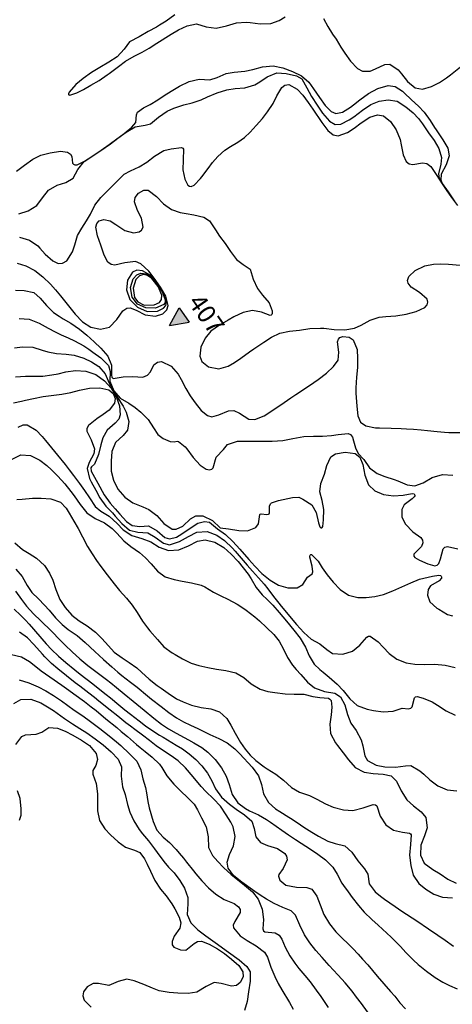
# Model space of a CAD drawing. Units: metres. Extents: x 2496121 to 5001252, y 1107045 to 2217274.
# Drawn here: x 2501217 to 2501416, y 1109704 to 1110158 of the extents above; entities that cross this region are included whole.
import ezdxf

# ---------------------------------------------------------------- set-up
doc = ezdxf.new("R2010")
doc.units = ezdxf.units.M
doc.header["$LTSCALE"] = 0.002
doc.linetypes.add('CACHE', pattern=[9.525, 6.35, -3.175])
for name, color, linetype in [('dessin', 7, 'Continuous'), ('Zund-GRAVER', 140, 'Continuous'), ('Zund-n+5-découper', 172, 'Continuous')]:
    doc.layers.add(name, color=color, linetype=linetype)
doc.layers.add('GEO_MNA_COURBE_NIVEAU', color=7, linetype='Continuous', true_color=0x91723a)
doc.layers.get('0').off()
doc.styles.add('Annotative', font='arial.ttf')

# ---------------------------------------------------------------- blocks, each defined once
blk = doc.blocks.new('altitude 4mm')
h = blk.add_hatch(color=256)
h.dxf.hatch_style = 1
h.paths.add_polyline_path([(-0.00192, 0.004), (0, 0), (0.00192, 0.004)])
for p, q in [((0, 0), (-0.00192, 0.004)), ((-0.00192, 0.004), (0.00192, 0.004)), ((0, 0), (0.00192, 0.004))]:
    blk.add_line(p, q)
at = {"style": 'Annotative'}
blk.add_attdef('ALTITUDE', (-0.00192, 0.00615), '', height=0.004, dxfattribs=at)

msp = doc.modelspace()

# ---------------------------------------------------------------- linework, layer by layer
at = {"layer": 'GEO_MNA_COURBE_NIVEAU'}
for points, elevation in [([(2501288.22, 1110160.33), (2501284.22, 1110157.53), (2501281.28, 1110155.6), (2501279.87, 1110154.77), (2501276.02, 1110152.64), (2501271.85, 1110150.18), (2501267.43, 1110147.88), (2501264.86, 1110144.48), (2501261.63, 1110141.09), (2501257.78, 1110138.55), (2501253.59, 1110136.16), (2501249.89, 1110133.81), (2501246.01, 1110131.02), (2501242.56, 1110128.22), (2501239.49, 1110124.76), (2501239.19, 1110123.9), (2501239.2, 1110123.74), (2501239.25, 1110123.61), (2501239.31, 1110123.52), (2501239.44, 1110123.43), (2501239.8, 1110123.35), (2501242.98, 1110124.36), (2501246.06, 1110125.91), (2501249.57, 1110127.88), (2501253.31, 1110130.16), (2501257.06, 1110132.69), (2501258.02, 1110133.39), (2501262.25, 1110136.59), (2501265.53, 1110138.95), (2501269.5, 1110141.27), (2501273.23, 1110143.16), (2501276.37, 1110145.04), (2501280.01, 1110147.31), (2501286.62, 1110151.52), (2501289.91, 1110153.45), (2501293.95, 1110155.37), (2501298.21, 1110156.27), (2501302.78, 1110154.81), (2501307.39, 1110154.27), (2501312.14, 1110155.35), (2501316.71, 1110156.72), (2501321.17, 1110156.99), (2501323.01, 1110156.84), (2501327.73, 1110156.21), (2501332.6, 1110156.41), (2501336.48, 1110157.79), (2501339.24, 1110159.54)], 404), ([(2501356.96, 1110158.65), (2501358.87, 1110155.05), (2501361.11, 1110151.55), (2501362.69, 1110149.14), (2501364.93, 1110145.41), (2501366.7, 1110142.69), (2501369.41, 1110139.03), (2501372.61, 1110135.71), (2501374.97, 1110134.34), (2501378.43, 1110134.48), (2501380.87, 1110135.44), (2501385.29, 1110137.52), (2501387.5, 1110137.66), (2501391.41, 1110135.04), (2501392.92, 1110133.24), (2501395.73, 1110129.62), (2501399.17, 1110126.77), (2501402.62, 1110126.1), (2501406.81, 1110127.26), (2501410.43, 1110129.16), (2501413.72, 1110131.39), (2501415.51, 1110132.76), (2501420.86, 1110136.95)], 404), ([(2501215.16, 1110088.22), (2501218.85, 1110091.05), (2501222.76, 1110093.74), (2501226.47, 1110095.6), (2501230.66, 1110096.77), (2501235.58, 1110097.42), (2501238.79, 1110096.97), (2501240.09, 1110096.11), (2501240.75, 1110094.96), (2501241.12, 1110091.98), (2501241.52, 1110091.43), (2501242.18, 1110091.12), (2501243.26, 1110091.13), (2501246.62, 1110092.94), (2501250.4, 1110095.41), (2501254.27, 1110098), (2501257.91, 1110100.59), (2501261.47, 1110103.19), (2501264.96, 1110105.63), (2501268.47, 1110108.5), (2501270.24, 1110110.74), (2501270.52, 1110114.28), (2501271.07, 1110115.43), (2501273.89, 1110117.48), (2501276.85, 1110119.04), (2501280.38, 1110121.15), (2501283.4, 1110123.14), (2501286.53, 1110125.1), (2501290.51, 1110127.43), (2501294.84, 1110129.66), (2501299.57, 1110130.74), (2501304.44, 1110130.45), (2501307.8, 1110131.43), (2501311.99, 1110133.34), (2501315.64, 1110133.9), (2501320.54, 1110134.33), (2501324.33, 1110135.15), (2501328.76, 1110136.39), (2501333.72, 1110136.79), (2501338.16, 1110135.94), (2501342.54, 1110134.3), (2501346.83, 1110132.25), (2501350.12, 1110129.29), (2501352.37, 1110126.19), (2501354.99, 1110122.22), (2501357.62, 1110118.5), (2501360.49, 1110115.73), (2501362.65, 1110114.94), (2501365.67, 1110115.55), (2501369.35, 1110117.85), (2501370.74, 1110118.91), (2501373.65, 1110121.21), (2501377.62, 1110124.05), (2501382, 1110126.44), (2501386.71, 1110127.85), (2501389.96, 1110127.39), (2501393.37, 1110125.13), (2501394.1, 1110124.47), (2501397.58, 1110121.18), (2501400.77, 1110118.21), (2501403.35, 1110115.45), (2501406.1, 1110111.6), (2501408.14, 1110108.47), (2501408.89, 1110107.35), (2501412.07, 1110102.77), (2501414.25, 1110098.94), (2501414.93, 1110095.35), (2501413.52, 1110091.12), (2501411.3, 1110086.85), (2501411.15, 1110084.3), (2501411.71, 1110082.54), (2501414.4, 1110078.69), (2501416.91, 1110075.01)], 405), ([(2501216.26, 1110068.56), (2501220.6, 1110069.94), (2501224.51, 1110072.36), (2501227.16, 1110076.03), (2501229.95, 1110079.49), (2501233.94, 1110081.77), (2501238.04, 1110083.09), (2501241.32, 1110084.98), (2501243.49, 1110088.97), (2501246.4, 1110092.74), (2501250, 1110095.1), (2501253.63, 1110097.43), (2501256.14, 1110099.17), (2501258.51, 1110100.88), (2501262.02, 1110103.47), (2501265.85, 1110106.27), (2501269.99, 1110108.74), (2501274.65, 1110109.51), (2501277.01, 1110110.15), (2501280.69, 1110113.11), (2501284.76, 1110115.97), (2501287.83, 1110117.37), (2501292.44, 1110118.86), (2501296.26, 1110119.83), (2501300.45, 1110121.24), (2501303.38, 1110122.5), (2501307.78, 1110124.48), (2501312.25, 1110125.86), (2501316.06, 1110126.36), (2501320.59, 1110126.72), (2501325.23, 1110128.13), (2501327.45, 1110129.46), (2501330.92, 1110131.84), (2501335.38, 1110133.59), (2501339.74, 1110133.33), (2501344.47, 1110132.28), (2501346.87, 1110130.82), (2501349.19, 1110126.75), (2501351.38, 1110122.73), (2501353.97, 1110118.68), (2501356.48, 1110115.05), (2501359.71, 1110111.32), (2501362.29, 1110109.86), (2501364.87, 1110109.93), (2501368.76, 1110111.91), (2501370.84, 1110113.41), (2501374.88, 1110116.48), (2501378.72, 1110119.02), (2501382.56, 1110120.59), (2501386.69, 1110121.22), (2501390.99, 1110120.57), (2501394.92, 1110117.99), (2501398.23, 1110115.13), (2501400.71, 1110112.51), (2501402.6, 1110110.05), (2501405.45, 1110105.92), (2501407.97, 1110102.39), (2501410.22, 1110098.77), (2501411.43, 1110094.58), (2501411.06, 1110091.52), (2501410.06, 1110087.05), (2501410.29, 1110084.89), (2501412.67, 1110081.05), (2501415.06, 1110077.68), (2501417.53, 1110074.09)], 406), ([(2501276.37, 1110040.2), (2501279.71, 1110036.74), (2501282.44, 1110032.55), (2501283.84, 1110028.92), (2501283.8, 1110027.72), (2501283.28, 1110026.74), (2501279.39, 1110025.04), (2501274.87, 1110025.16), (2501271.02, 1110026.94), (2501268.61, 1110030.15), (2501267.85, 1110034.59), (2501269.02, 1110038.6), (2501270.72, 1110040.51), (2501272.64, 1110041.25), (2501274.99, 1110040.94), (2501276.37, 1110040.2)], 406), ([(2501275.71, 1110040.16), (2501273.88, 1110040.55), (2501272.04, 1110040.03), (2501270.25, 1110038.29), (2501269.02, 1110034.28), (2501269.74, 1110030.04), (2501271.13, 1110028), (2501274.2, 1110026.5), (2501278.71, 1110026.52), (2501281.17, 1110027.73), (2501282.17, 1110029.1), (2501282.34, 1110031.01), (2501280.65, 1110035.06), (2501277.72, 1110038.76), (2501275.71, 1110040.16)], 405), ([(2501214.7, 1110033.31), (2501218.79, 1110033.16), (2501223.24, 1110032.21), (2501226.17, 1110029.69), (2501228.98, 1110026.21), (2501232.35, 1110023.12), (2501234.85, 1110021.36), (2501236.74, 1110020.19), (2501240.21, 1110018.19), (2501244.35, 1110015.44), (2501247.72, 1110012.62), (2501251.06, 1110009.54), (2501254.14, 1110006.58), (2501257.28, 1110002.93), (2501259.11, 1109998.8), (2501259.11, 1109994.08), (2501259.22, 1109993.23), (2501259.44, 1109992.86), (2501259.89, 1109992.58), (2501264.41, 1109993.41), (2501268.96, 1109993.54), (2501273.52, 1109993.25), (2501275.66, 1109994.07), (2501277.08, 1109995.61), (2501278.6, 1109998.97), (2501280.25, 1110000.11), (2501282.15, 1110000.46), (2501286.61, 1109998.29), (2501289.88, 1109994.59), (2501291.25, 1109992.18), (2501293.4, 1109988), (2501295.43, 1109984.64), (2501297.68, 1109981.33), (2501300.41, 1109977.86), (2501303.3, 1109975.46), (2501305.29, 1109974.97), (2501308.66, 1109975.85), (2501313.12, 1109977.73), (2501315.48, 1109977.83), (2501318.18, 1109976.54), (2501322.4, 1109973.87), (2501325.27, 1109973.67), (2501329.52, 1109975.38), (2501333.09, 1109977.65), (2501338.71, 1109981.56), (2501341.83, 1109983.67), (2501344.16, 1109985.22), (2501350.4, 1109989.31), (2501354.48, 1109992.09), (2501358.29, 1109995.08), (2501361.58, 1109998.19), (2501363.73, 1110001.06), (2501364, 1110004.68), (2501363.37, 1110009.54), (2501363.77, 1110010.81), (2501364.47, 1110011.54), (2501365.85, 1110012.05), (2501368.7, 1110011.75), (2501370.65, 1110010.39), (2501372.39, 1110005.94), (2501372.64, 1110001.81), (2501372.53, 1109997.73), (2501372.22, 1109993.2), (2501371.84, 1109988.3), (2501371.88, 1109985.9), (2501372.25, 1109979.83), (2501372.8, 1109975.38), (2501374.06, 1109972.51), (2501376.49, 1109970.72), (2501380.95, 1109969.89), (2501382.78, 1109969.8), (2501388.2, 1109969.68), (2501392.7, 1109969.53), (2501395.22, 1109969.4), (2501398.5, 1109969.18), (2501401.99, 1109968.89), (2501404.92, 1109968.58), (2501409.39, 1109968.08), (2501412.81, 1109967.81), (2501414.71, 1109967.75), (2501420.47, 1109967.74)], 409), ([(2501216.48, 1110020.27), (2501221.06, 1110019.93), (2501225.63, 1110018.14), (2501229.76, 1110015.82), (2501232.97, 1110014.11), (2501235.88, 1110012.72), (2501239.02, 1110011.36), (2501242.01, 1110009.99), (2501246.29, 1110007.63), (2501248.57, 1110006.14), (2501250.48, 1110004.82), (2501254.18, 1110002.15), (2501257.63, 1109998.66), (2501258.44, 1109995.83), (2501258.33, 1109991.36), (2501260.05, 1109986.97), (2501263.09, 1109983.57), (2501267.03, 1109981.23), (2501270.01, 1109979.26), (2501272.64, 1109977.03), (2501275.98, 1109973.73), (2501278.39, 1109969.78), (2501280.48, 1109966.72), (2501282.89, 1109964.95), (2501286.14, 1109963.61), (2501287.92, 1109963.4), (2501289.39, 1109963.62), (2501289.96, 1109963.58), (2501292.99, 1109961.15), (2501293.8, 1109960.16), (2501296.8, 1109956.19), (2501299.98, 1109952.54), (2501302.69, 1109950.71), (2501304.29, 1109950.48), (2501305.35, 1109950.83), (2501306.02, 1109951.43), (2501307.35, 1109956.24), (2501310.68, 1109959.78), (2501312.66, 1109962.18), (2501317.17, 1109963.62), (2501320.23, 1109963.75), (2501325.43, 1109963.72), (2501333.22, 1109963.72), (2501338.14, 1109963.95), (2501342.83, 1109964.98), (2501347.76, 1109965.8), (2501352.23, 1109966), (2501356.46, 1109966.03), (2501360.64, 1109966.31), (2501363.68, 1109966.71), (2501368.23, 1109967.18), (2501369.39, 1109966.71), (2501370.35, 1109965.53), (2501370.72, 1109963.86), (2501371.61, 1109960.57), (2501372.9, 1109958.04), (2501375.48, 1109955.3), (2501378.09, 1109951.46), (2501381.63, 1109948.77), (2501385.27, 1109947.33), (2501389.6, 1109946), (2501391.19, 1109945.37), (2501395.54, 1109943.47), (2501399.08, 1109943.04), (2501402.87, 1109944.52), (2501407.12, 1109946.96), (2501411.87, 1109948.25), (2501416.6, 1109947.97)], 410), ([(2501214.29, 1110006.77), (2501218, 1110007.23), (2501222.79, 1110007.11), (2501227.09, 1110005.67), (2501229.68, 1110004.88), (2501233.62, 1110004.14), (2501238.13, 1110003.8), (2501241.81, 1110003.31), (2501246.25, 1110002.01), (2501249.85, 1110000.35), (2501253.19, 1109998.11), (2501256.08, 1109994.69), (2501258.01, 1109990.43), (2501259.93, 1109986.89), (2501261.82, 1109983.78), (2501264.38, 1109979.8), (2501265.88, 1109977.06), (2501267.06, 1109972.69), (2501266.43, 1109968.75), (2501264.37, 1109966.27), (2501260.89, 1109963.05), (2501259.2, 1109958.98), (2501258.84, 1109954.44), (2501258.95, 1109949.87), (2501260, 1109945.68), (2501261.91, 1109941.56), (2501265.14, 1109937.78), (2501268.96, 1109935.23), (2501273.56, 1109933.39), (2501276.35, 1109932.15), (2501280.02, 1109929.35), (2501283.26, 1109925.76), (2501287.09, 1109923.06), (2501288.92, 1109923.03), (2501291.92, 1109924.44), (2501295.47, 1109927.9), (2501298.03, 1109929.26), (2501301.17, 1109929.19), (2501305.68, 1109927.16), (2501309.26, 1109923.73), (2501313.06, 1109923.22), (2501317.81, 1109922.43), (2501321.79, 1109922.32), (2501325.71, 1109923.91), (2501326.87, 1109925.49), (2501327.5, 1109929.81), (2501327.67, 1109930.03), (2501328.09, 1109930.21), (2501330.73, 1109929.89), (2501331.51, 1109930), (2501331.77, 1109930.21), (2501331.98, 1109930.66), (2501332.03, 1109933.72), (2501332.4, 1109934.71), (2501332.98, 1109935.27), (2501336.1, 1109936.32), (2501342.62, 1109937.68), (2501345.49, 1109937.83), (2501347.38, 1109936.94), (2501351.47, 1109934.25), (2501353.47, 1109930.8), (2501354.58, 1109926.07), (2501355.29, 1109924.1), (2501355.71, 1109923.68), (2501355.94, 1109923.63), (2501356.09, 1109923.67), (2501356.36, 1109923.86), (2501356.62, 1109924.36), (2501356.87, 1109927.36), (2501357.03, 1109932.21), (2501356.3, 1109936.32), (2501355.19, 1109940.37), (2501355.72, 1109944.13), (2501357.41, 1109948.51), (2501358.52, 1109952.52), (2501360.34, 1109956.39), (2501362.39, 1109957.85), (2501366.94, 1109958.68), (2501371.51, 1109957.93), (2501373.7, 1109956.28), (2501375.11, 1109952.94), (2501375.99, 1109948.01), (2501377.61, 1109943.48), (2501380.63, 1109940.76), (2501384.64, 1109939.15), (2501389.19, 1109938.5), (2501393.7, 1109938.85), (2501397.91, 1109939.57), (2501398.69, 1109939.36), (2501398.95, 1109939.1), (2501399.05, 1109938.83), (2501399.05, 1109938.49), (2501398.84, 1109937.98), (2501397.91, 1109937.03), (2501394.11, 1109934.25), (2501393.07, 1109932.23), (2501393.05, 1109928.64), (2501394.69, 1109925.39), (2501398.11, 1109921.84), (2501401.82, 1109919.2), (2501402.67, 1109917.94), (2501402.78, 1109916.82), (2501402.11, 1109915.12), (2501398.66, 1109911.5), (2501398.55, 1109910.89), (2501398.62, 1109910.57), (2501399.03, 1109909.99), (2501401.18, 1109908.8), (2501405.15, 1109907.1), (2501408.31, 1109906.24), (2501409.39, 1109906.54), (2501410.16, 1109907.31), (2501410.94, 1109909.43), (2501412.16, 1109914.07), (2501412.99, 1109914.85), (2501414.11, 1109915.12), (2501418.86, 1109914.05)], 411), ([(2501216, 1109970.08), (2501218.3, 1109971.27), (2501220.19, 1109971.22), (2501224.22, 1109968.79), (2501227.03, 1109965.85), (2501228.6, 1109963.98), (2501234.06, 1109957.21), (2501237.6, 1109952.86), (2501239.49, 1109950.44), (2501241.47, 1109947.84), (2501244.22, 1109944.17), (2501246.59, 1109940.95), (2501248.93, 1109937.47), (2501251.56, 1109933.47), (2501254.17, 1109931.33), (2501257.93, 1109929.05), (2501261.61, 1109925.69), (2501264.49, 1109922.72), (2501268.37, 1109920.1), (2501273.08, 1109918.82), (2501277.23, 1109917.21), (2501281.02, 1109914.84), (2501285.39, 1109913.25), (2501290.14, 1109913.59), (2501294.59, 1109915.4), (2501298.69, 1109917.49), (2501302.27, 1109918.21), (2501306.73, 1109917.05), (2501310.85, 1109914.69), (2501314.33, 1109911.62), (2501317.49, 1109908.15), (2501319.87, 1109905.27), (2501322.07, 1109902.33), (2501323.53, 1109900.11), (2501325.86, 1109896.19), (2501328.6, 1109892.86), (2501330.97, 1109890.59), (2501333.46, 1109888.04), (2501336.41, 1109884.68), (2501339.79, 1109880.69), (2501343.27, 1109876.5), (2501346.15, 1109872.84), (2501348.67, 1109868.68), (2501350.26, 1109864.71), (2501352.56, 1109860.85), (2501355.18, 1109858.28), (2501356.69, 1109857.04), (2501359.59, 1109854.8), (2501363.27, 1109851.55), (2501365.98, 1109848.66), (2501369.11, 1109844.82), (2501372.5, 1109841.7), (2501377.05, 1109839.98), (2501379.99, 1109839.37), (2501384.44, 1109838.74), (2501389.07, 1109839.18), (2501393.22, 1109840.46), (2501396.18, 1109840.26), (2501397.16, 1109840.55), (2501397.8, 1109841.18), (2501398.98, 1109845.24), (2501399.44, 1109845.68), (2501400.19, 1109845.89), (2501402.92, 1109845.17), (2501407.07, 1109843.35), (2501409.59, 1109841.92), (2501413.59, 1109839.24), (2501417.67, 1109837.23)], 414), ([(2501213.12, 1109955.39), (2501217.19, 1109957.34), (2501221.6, 1109957.05), (2501226.03, 1109954.88), (2501229.2, 1109952.4), (2501231.34, 1109950.5), (2501234.33, 1109947.58), (2501237.55, 1109944.05), (2501240.3, 1109940.52), (2501241.82, 1109938.4), (2501244.51, 1109934.46), (2501247.6, 1109930.67), (2501251.45, 1109927.94), (2501255.82, 1109925.99), (2501259.42, 1109923.37), (2501261.53, 1109921.21), (2501264.8, 1109917.7), (2501267.96, 1109915.05), (2501271.95, 1109912.25), (2501274.79, 1109909.88), (2501277.33, 1109907.15), (2501280.32, 1109903.68), (2501283.85, 1109901.17), (2501288.02, 1109899.83), (2501291.71, 1109899.1), (2501295.92, 1109898.39), (2501300.39, 1109897.27), (2501302.06, 1109896.42), (2501306.14, 1109893.95), (2501309.46, 1109892.26), (2501312.7, 1109890.79), (2501317.01, 1109888.48), (2501318.26, 1109887.66), (2501321.26, 1109885.64), (2501325.27, 1109882.65), (2501327.32, 1109880.86), (2501330.61, 1109877.73), (2501333.99, 1109874.53), (2501336.4, 1109871.46), (2501338.42, 1109867.77), (2501340.26, 1109863.88), (2501342.61, 1109860.29), (2501344.32, 1109858.32), (2501346.44, 1109856.03), (2501349.54, 1109852.55), (2501352.77, 1109849.84), (2501357.36, 1109848.24), (2501362.17, 1109847.47), (2501364.73, 1109845.68), (2501366.74, 1109842.02), (2501367.99, 1109837.6), (2501369.57, 1109833.54), (2501372, 1109830.12), (2501374.34, 1109825.94), (2501375.04, 1109823.12), (2501376, 1109818.51), (2501377.24, 1109816.38), (2501381.15, 1109814.19), (2501385.29, 1109813.41), (2501390.13, 1109813.22), (2501394.77, 1109813.95), (2501397.24, 1109814.04), (2501401.35, 1109811.61), (2501403.24, 1109810.05), (2501406.05, 1109807.47), (2501409.74, 1109804.63), (2501414.01, 1109802.8), (2501418.5, 1109802.43)], 415), ([(2501215.42, 1109936.74), (2501217.76, 1109936.87), (2501222.54, 1109937.34), (2501226.57, 1109937.46), (2501231.06, 1109937.12), (2501235.44, 1109935.48), (2501238.05, 1109932.78), (2501239.5, 1109930.44), (2501241.63, 1109926.72), (2501243.62, 1109923.37), (2501245.71, 1109919.6), (2501247.98, 1109915.12), (2501250.05, 1109911.69), (2501252.17, 1109908.57), (2501254.16, 1109905.85), (2501257.07, 1109902.09), (2501260.26, 1109897.86), (2501262.76, 1109894.76), (2501265.95, 1109891.2), (2501268.6, 1109888.02), (2501270.86, 1109884.7), (2501273.43, 1109880.57), (2501275.61, 1109877.63), (2501276.78, 1109876.23), (2501280.22, 1109872.14), (2501283.25, 1109868.86), (2501287.08, 1109865.97), (2501288.37, 1109865.21), (2501291.88, 1109863.24), (2501295.89, 1109861.29), (2501299.41, 1109860.18), (2501303.53, 1109859.19), (2501307.59, 1109858.44), (2501311.89, 1109857.89), (2501316.49, 1109856.75), (2501320.2, 1109854.69), (2501323.57, 1109851.78), (2501327.68, 1109849.21), (2501331.14, 1109848.24), (2501334.44, 1109847.68), (2501339.28, 1109847.08), (2501343.38, 1109846.97), (2501347.76, 1109847), (2501352.05, 1109845.87), (2501355.23, 1109845.37), (2501359.15, 1109845.05), (2501359.91, 1109844.68), (2501360.43, 1109844.1), (2501360.78, 1109840.98), (2501360.42, 1109837.38), (2501359.83, 1109833.09), (2501360.16, 1109828.75), (2501362.46, 1109824.45), (2501363.36, 1109823.25), (2501366.02, 1109819.93), (2501368.4, 1109816.69), (2501371.51, 1109813.15), (2501375.7, 1109811.04), (2501379.88, 1109810.32), (2501384.53, 1109810.12), (2501388.19, 1109809.23), (2501390.68, 1109806.83), (2501392.73, 1109802.32), (2501395.35, 1109798.17), (2501398.43, 1109795.4), (2501402.04, 1109792.73), (2501404.16, 1109790.08), (2501404.75, 1109785.35), (2501403.61, 1109781.58), (2501401.79, 1109777.27), (2501401.74, 1109772.63), (2501403.4, 1109769.03), (2501407.31, 1109766.06), (2501410.77, 1109764.09), (2501414.34, 1109761.63), (2501418.11, 1109759.7)], 416), ([(2501214.71, 1109894.49), (2501217.43, 1109890.59), (2501219.76, 1109887.59), (2501223.11, 1109884.03), (2501226.48, 1109880.72), (2501231.29, 1109875.98), (2501235.36, 1109871.88), (2501237.7, 1109869.58), (2501240.96, 1109866.42), (2501244.38, 1109863.23), (2501248.05, 1109860.15), (2501249.32, 1109859.2), (2501253.1, 1109856.45), (2501256.81, 1109853.66), (2501258.68, 1109852.2), (2501261.38, 1109850.01), (2501264.97, 1109847.05), (2501269.11, 1109843.69), (2501274.16, 1109839.5), (2501278.53, 1109835.91), (2501282.16, 1109833.1), (2501285.34, 1109830.99), (2501288.91, 1109828.95), (2501292.55, 1109827), (2501294.52, 1109825.91), (2501297.06, 1109824.47), (2501300.71, 1109822.32), (2501303.59, 1109820.18), (2501306.94, 1109816.81), (2501309.84, 1109813.04), (2501312.03, 1109809.08), (2501313.37, 1109805.23), (2501314.81, 1109800.59), (2501317.35, 1109796.79), (2501320.91, 1109794.13), (2501322.78, 1109793.17), (2501326.92, 1109791.26), (2501330.62, 1109789.14), (2501332.52, 1109787.87), (2501337.62, 1109784.23), (2501340.78, 1109782.05), (2501344.02, 1109779.9), (2501351.32, 1109775.1), (2501354.36, 1109773.06), (2501357.83, 1109770.51), (2501361.16, 1109767.11), (2501363.22, 1109763.9), (2501365.36, 1109759.75), (2501366.17, 1109758.61), (2501368.3, 1109755.69), (2501370.17, 1109753.1), (2501373, 1109749.48), (2501375.74, 1109746.45), (2501379.26, 1109742.97), (2501382.11, 1109740.31), (2501388.16, 1109734.8), (2501391.45, 1109731.62), (2501392.4, 1109730.61), (2501394.97, 1109727.76), (2501398.44, 1109724.21), (2501400.62, 1109722.28), (2501404.5, 1109719.14), (2501408.43, 1109716.3), (2501411.97, 1109714.09), (2501415.04, 1109712.53), (2501418.66, 1109710.96)], 419), ([(2501214.09, 1109886.17), (2501217.06, 1109883.42), (2501219.34, 1109881.03), (2501221, 1109879.18), (2501228.92, 1109870.16), (2501231.31, 1109867.59), (2501234.52, 1109864.53), (2501237.95, 1109861.59), (2501242.09, 1109858.18), (2501244.56, 1109856.2), (2501250.45, 1109851.67), (2501254.46, 1109848.54), (2501256.62, 1109846.83), (2501258.56, 1109845.25), (2501262.4, 1109842.06), (2501265.22, 1109839.79), (2501267.85, 1109837.74), (2501271.75, 1109834.73), (2501274.79, 1109832.42), (2501278.54, 1109829.8), (2501281.28, 1109828.07), (2501282.87, 1109827.11), (2501288.92, 1109823.5), (2501291.75, 1109821.71), (2501294.96, 1109819.4), (2501297.96, 1109816.77), (2501300.71, 1109813.83), (2501303.4, 1109810.44), (2501305.35, 1109806.93), (2501307.01, 1109803.23), (2501309.75, 1109799.41), (2501313.49, 1109796.15), (2501316.6, 1109793.86), (2501320.39, 1109791.35), (2501323.8, 1109788.32), (2501324.98, 1109784.91), (2501325.6, 1109781.1), (2501327.9, 1109778.52), (2501331.04, 1109777.12), (2501335.66, 1109775.68), (2501339.11, 1109773.45), (2501339.89, 1109772.2), (2501340.12, 1109770.59), (2501338.27, 1109766.45), (2501336.3, 1109763.8), (2501336.13, 1109763.04), (2501336.83, 1109761.09), (2501339.55, 1109758.87), (2501344.41, 1109757.93), (2501349.19, 1109757.83), (2501351.47, 1109757.04), (2501353.86, 1109753.74), (2501355.32, 1109749.69), (2501357.12, 1109745.29), (2501359.62, 1109740.97), (2501362.66, 1109737.35), (2501365.12, 1109734.8), (2501368.71, 1109731.3), (2501370.46, 1109729.54), (2501372.93, 1109726.94), (2501374.98, 1109724.72), (2501377.31, 1109722.09), (2501381.7, 1109716.92), (2501387.9, 1109709.8), (2501389.78, 1109707.57), (2501392.22, 1109704.59), (2501394.81, 1109701.81)], 420), ([(2501379.27, 1109697.63), (2501374.43, 1109704.16), (2501372.22, 1109707.09), (2501370.09, 1109709.86), (2501366.93, 1109713.72), (2501365.32, 1109715.53), (2501363.54, 1109717.47), (2501359.51, 1109721.8), (2501356.22, 1109725.42), (2501353.37, 1109728.64), (2501350.54, 1109732.19), (2501348.12, 1109735.97), (2501345.96, 1109740.45), (2501343.92, 1109744.94), (2501342, 1109746.97), (2501338.16, 1109748.57), (2501334.11, 1109750.39), (2501330.6, 1109752.39), (2501327.61, 1109754.26), (2501325.17, 1109755.91), (2501319.21, 1109760.15), (2501315.32, 1109763.28), (2501312.86, 1109766.67), (2501312.46, 1109769.44), (2501313.49, 1109772.94), (2501315.29, 1109777.02), (2501316.2, 1109781.35), (2501315.24, 1109785.77), (2501314.1, 1109787.84), (2501311.99, 1109791.22), (2501309.33, 1109795.31), (2501306.16, 1109798.68), (2501302.67, 1109802), (2501300.5, 1109804.41), (2501296.79, 1109808.75), (2501293.25, 1109813), (2501289.89, 1109816.19), (2501286.6, 1109818.5), (2501283.02, 1109820.79), (2501279.71, 1109823.17), (2501276.64, 1109825.59), (2501273.42, 1109828.01), (2501269.82, 1109830.61), (2501267.77, 1109832.14), (2501265.7, 1109833.75), (2501261.93, 1109836.75), (2501258.39, 1109839.58), (2501253.19, 1109843.8), (2501251.18, 1109845.4), (2501248.61, 1109847.41), (2501244.43, 1109850.62), (2501242.35, 1109852.24), (2501234.2, 1109858.72), (2501231.34, 1109861.17), (2501228.22, 1109864.26), (2501227.17, 1109865.39), (2501223.25, 1109869.81), (2501220.2, 1109872.88), (2501216.55, 1109875.61)], 421), ([(2501214.03, 1109842.71), (2501217.19, 1109844.56), (2501221.76, 1109844.66), (2501226.43, 1109842.92), (2501229.47, 1109841.19), (2501232.27, 1109839.35), (2501233.94, 1109838.19), (2501237.35, 1109835.78), (2501241.08, 1109833.28), (2501244.47, 1109831.14), (2501247.65, 1109829.06), (2501251.51, 1109826.35), (2501255.17, 1109823.61), (2501258.94, 1109820.39), (2501262.11, 1109816.93), (2501263.73, 1109813.47), (2501263.53, 1109809.15), (2501264.16, 1109804.19), (2501265.34, 1109800.63), (2501266.4, 1109796.08), (2501267.52, 1109792.52), (2501269.37, 1109788.48), (2501271.83, 1109784.53), (2501273.42, 1109782.48), (2501276.17, 1109779.24), (2501278.84, 1109775.57), (2501280.12, 1109773.84), (2501283.25, 1109769.79), (2501285.4, 1109767.19), (2501287.93, 1109764.49), (2501290.59, 1109760.98), (2501292.79, 1109757.42), (2501294.33, 1109753.18), (2501294.35, 1109750.21), (2501294.04, 1109745.28), (2501295.74, 1109741.42), (2501298.94, 1109738.25), (2501302.52, 1109735.52), (2501306.9, 1109732.37), (2501313, 1109727.92), (2501317.95, 1109724.4), (2501321.52, 1109721.35), (2501323.07, 1109718.78), (2501323.05, 1109714.52), (2501322.24, 1109709.69), (2501321.65, 1109705.16), (2501320.51, 1109700.95)], 424), ([(2501214.94, 1109823.75), (2501217.7, 1109827.44), (2501219.38, 1109828.19), (2501224.31, 1109828.56), (2501226.89, 1109829.43), (2501230.13, 1109831.53), (2501234.12, 1109831.28), (2501237.66, 1109829.83), (2501241.15, 1109828.05), (2501245.22, 1109825.79), (2501248.96, 1109823.24), (2501251.94, 1109819.51), (2501252.55, 1109816.77), (2501251.74, 1109814.06), (2501250.45, 1109811.73), (2501250.41, 1109809.99), (2501251.93, 1109805.77), (2501252.63, 1109801.03), (2501252.53, 1109797.19), (2501252.57, 1109793.09), (2501253.52, 1109788.69), (2501256.02, 1109784.84), (2501258.58, 1109782.08), (2501262.09, 1109778.79), (2501265.55, 1109776.38), (2501269.62, 1109775.01), (2501272.07, 1109773.9), (2501274.27, 1109771.04), (2501275.47, 1109768.47), (2501277.05, 1109765.31), (2501279.03, 1109761.06), (2501281.72, 1109757.01), (2501284.32, 1109753.88), (2501286.92, 1109750.2), (2501288.25, 1109747.93), (2501290.3, 1109744.03), (2501291.02, 1109741.49), (2501290.52, 1109739.02), (2501288.02, 1109735.24), (2501287.03, 1109732.84), (2501287.12, 1109731.37), (2501287.82, 1109730.3), (2501290.96, 1109728.92), (2501293.39, 1109728.91), (2501297.24, 1109731.89), (2501298.74, 1109732.84), (2501300.65, 1109733.02), (2501304.08, 1109731.68), (2501307.96, 1109729.41), (2501311.14, 1109727.26), (2501314.5, 1109724.76), (2501317.88, 1109721.71), (2501319.66, 1109718.78), (2501319.77, 1109716.49), (2501318.51, 1109713.94), (2501316.75, 1109712.59), (2501314.45, 1109712.17), (2501309.7, 1109713.49), (2501306.41, 1109713.86), (2501302.72, 1109712.14), (2501298.5, 1109709.54), (2501294.39, 1109708.81), (2501289.69, 1109708.94), (2501285.71, 1109709.3), (2501281.08, 1109710.12), (2501277.9, 1109711.26), (2501273.98, 1109713.02), (2501269.54, 1109714.69), (2501266.12, 1109715.5), (2501262.17, 1109714.42), (2501257.74, 1109712.6), (2501253.06, 1109713.49), (2501250.66, 1109713.52), (2501247.74, 1109711.89), (2501246.11, 1109709.6), (2501245.78, 1109707.79), (2501246.42, 1109705.79), (2501249.62, 1109702.58)], 425), ([(2501216.6, 1109788.81), (2501217.39, 1109791.15), (2501217.31, 1109794.1), (2501216.82, 1109798.75), (2501215.6, 1109802.36)], 425)]:
    msp.add_lwpolyline(points, dxfattribs=dict(at, elevation=elevation))
at = {"layer": 'Zund-GRAVER'}
for points, elevation in [([(2501215.55, 1110045.83), (2501219.49, 1110044.58), (2501223.65, 1110042.5), (2501227.42, 1110039.56), (2501230.83, 1110036.08), (2501233.21, 1110033.45), (2501235.46, 1110030.78), (2501239.13, 1110026.09), (2501242.25, 1110022.32), (2501245.62, 1110018.81), (2501249.45, 1110016.23), (2501253.91, 1110015.37), (2501258.07, 1110016.25), (2501261.56, 1110019.8), (2501264.27, 1110023.79), (2501266.05, 1110025.03), (2501267.66, 1110025.26), (2501270.44, 1110024.18), (2501274.64, 1110021.93), (2501279.43, 1110021.41), (2501282.73, 1110022.5), (2501284.54, 1110024.25), (2501285.2, 1110026.32), (2501284.06, 1110030.56), (2501281.6, 1110034.7), (2501278.8, 1110038.82), (2501276.25, 1110042.1), (2501272.62, 1110045.51), (2501270.05, 1110046.61), (2501265.17, 1110046.01), (2501260.54, 1110044.88), (2501258.96, 1110045.14), (2501257.37, 1110046.31), (2501255.66, 1110049.5), (2501254.08, 1110054.08), (2501252.56, 1110058.45), (2501251.84, 1110062.47), (2501252.35, 1110064.13), (2501253.42, 1110065.29), (2501255.45, 1110066.01), (2501258.44, 1110065.41), (2501261.11, 1110063.72), (2501265.14, 1110060.83), (2501269.26, 1110059.75), (2501271.82, 1110060.24), (2501272.96, 1110061.07), (2501273.63, 1110062.46), (2501272.87, 1110066.51), (2501271.01, 1110070.13), (2501269.64, 1110074.08), (2501269.9, 1110076.05), (2501271.46, 1110078.19), (2501274.02, 1110079.47), (2501275.92, 1110079.44), (2501279.88, 1110076.63), (2501283.06, 1110073.2), (2501286.69, 1110070.52), (2501290.74, 1110069.27), (2501293.53, 1110068.77), (2501297.12, 1110068.06), (2501301.71, 1110067.11), (2501304.31, 1110065.31), (2501307, 1110061.14), (2501308.94, 1110058.29), (2501311.45, 1110054.92), (2501313.92, 1110051.25), (2501316.8, 1110047.54), (2501319.88, 1110045.19), (2501323.1, 1110043.06), (2501324.4, 1110038.45), (2501326.4, 1110034.19), (2501328.82, 1110031.05), (2501331.77, 1110027.45), (2501333.29, 1110023.85), (2501333.27, 1110022.65), (2501333.07, 1110022.18), (2501332.78, 1110021.89), (2501332.35, 1110021.73), (2501328.24, 1110023.14), (2501324.16, 1110024), (2501319.88, 1110023.1), (2501315.47, 1110021), (2501312.94, 1110019.57), (2501308.83, 1110017.27), (2501304.97, 1110014.43), (2501302.22, 1110011.21), (2501300.21, 1110006.99), (2501299.85, 1110002.96), (2501300.73, 1110000.52), (2501303.8, 1109997.99), (2501308.57, 1109997.07), (2501312.91, 1109998.35), (2501315.78, 1110000.01), (2501318.76, 1110002.03), (2501322.75, 1110004.88), (2501324.74, 1110006.26), (2501329.39, 1110009.43), (2501332.91, 1110011.68), (2501336.81, 1110013.54), (2501341.17, 1110014.46), (2501345.86, 1110014.92), (2501350.62, 1110015.65), (2501355.49, 1110015.9), (2501357.1, 1110015.76), (2501361.9, 1110015.23), (2501366.72, 1110015.04), (2501371.26, 1110015.82), (2501374.32, 1110017.16), (2501378.4, 1110019.45), (2501382.57, 1110020.9), (2501385.71, 1110021.24), (2501390.31, 1110021.44), (2501395.08, 1110022.23), (2501399.66, 1110023.46), (2501403.72, 1110025.42), (2501404.77, 1110026.65), (2501405.06, 1110027.82), (2501404.71, 1110029.15), (2501401.28, 1110032.26), (2501397.37, 1110034.76), (2501395.92, 1110036.64), (2501395.69, 1110037.86), (2501396.24, 1110039.61), (2501399.29, 1110042.46), (2501403.73, 1110044.52), (2501407.68, 1110045.38), (2501410.97, 1110045.54), (2501414.66, 1110045.38), (2501420.06, 1110044.88)], 408), ([(2501213.75, 1109981.44), (2501217.54, 1109982.17), (2501219.32, 1109982.56), (2501222.98, 1109983.4), (2501227.53, 1109984.26), (2501231.21, 1109984.76), (2501236.06, 1109985.33), (2501240.31, 1109986.1), (2501244.29, 1109987.18), (2501248.89, 1109988.17), (2501253.6, 1109988.31), (2501257.79, 1109987.43), (2501259.81, 1109985.69), (2501260.73, 1109983.43), (2501260.46, 1109981.26), (2501257.92, 1109978.01), (2501255.25, 1109976.01), (2501252.21, 1109974.01), (2501248.37, 1109970.92), (2501247.66, 1109969.61), (2501247.67, 1109968.24), (2501249.61, 1109964.23), (2501251.17, 1109960.16), (2501250.93, 1109957.86), (2501248.68, 1109953.77), (2501247.77, 1109951.09), (2501248.93, 1109946.4), (2501249.73, 1109944.86), (2501251.84, 1109941.11), (2501253.73, 1109937.59), (2501256.45, 1109933.69), (2501259.44, 1109930.55), (2501260.79, 1109929.05), (2501263.75, 1109925.64), (2501267.41, 1109922.65), (2501271.17, 1109921.75), (2501275.88, 1109921.42), (2501279.24, 1109919.46), (2501283.11, 1109916.59), (2501285.79, 1109915.91), (2501290.47, 1109917.36), (2501294.52, 1109919.77), (2501298.48, 1109921.64), (2501303.2, 1109921.97), (2501307.66, 1109920.26), (2501311.26, 1109917.79), (2501314.86, 1109914.35), (2501316.16, 1109912.91), (2501321.69, 1109906.54), (2501324.15, 1109903.76), (2501326.95, 1109900.62), (2501329.48, 1109897.67), (2501331.17, 1109895.54), (2501333.88, 1109891.96), (2501336.29, 1109888.88), (2501337.42, 1109887.5), (2501344.45, 1109879.1), (2501347.77, 1109875.39), (2501351.23, 1109872.32), (2501355.21, 1109870.19), (2501358.41, 1109867.53), (2501361.04, 1109865.73), (2501365.88, 1109865.42), (2501370.23, 1109866.87), (2501373.74, 1109869.49), (2501376.92, 1109873.21), (2501377.73, 1109873.7), (2501378.46, 1109873.77), (2501382.18, 1109871.08), (2501384.45, 1109868.59), (2501387.29, 1109865.71), (2501390.84, 1109863.08), (2501395.04, 1109861.4), (2501399.08, 1109860.75), (2501403.72, 1109860.68), (2501408.29, 1109860.84), (2501413.13, 1109860.3), (2501417.74, 1109859.26)], 413), ([(2501214.9, 1109904.6), (2501217.85, 1109901.19), (2501220.07, 1109897.09), (2501222.32, 1109893.8), (2501225.29, 1109890.9), (2501228.18, 1109888.01), (2501230.27, 1109885.72), (2501233.27, 1109882.17), (2501236.21, 1109879.17), (2501239.12, 1109876.85), (2501243.16, 1109873.95), (2501246.96, 1109870.76), (2501251.41, 1109866.6), (2501255.41, 1109862.98), (2501259.17, 1109859.54), (2501261.95, 1109857.13), (2501263.81, 1109855.63), (2501267.84, 1109852.51), (2501270.82, 1109850.13), (2501275.62, 1109846.18), (2501277.5, 1109844.68), (2501281.91, 1109841.21), (2501285.53, 1109838.44), (2501289.01, 1109836.11), (2501292.24, 1109834.25), (2501295.56, 1109832.62), (2501298.88, 1109831.12), (2501300.51, 1109830.36), (2501304.51, 1109828.4), (2501308.64, 1109826.51), (2501312.44, 1109824.51), (2501316.04, 1109821.75), (2501318.31, 1109819.45), (2501323.96, 1109813.32), (2501326.93, 1109809.31), (2501328.34, 1109805.29), (2501329.27, 1109801.04), (2501331.48, 1109796.96), (2501334.74, 1109794.11), (2501336.72, 1109792.83), (2501340.97, 1109790.25), (2501342.5, 1109789.25), (2501346.27, 1109786.7), (2501347.88, 1109785.64), (2501351.57, 1109783.34), (2501354.54, 1109781.46), (2501358.9, 1109779.13), (2501362.31, 1109778.04), (2501366.79, 1109776.92), (2501370.01, 1109774.1), (2501372.72, 1109770.04), (2501375.87, 1109766.41), (2501377.43, 1109763.93), (2501378.06, 1109759.42), (2501380.73, 1109755.69), (2501383.21, 1109753.76), (2501385.11, 1109752.41), (2501390.02, 1109748.99), (2501393.09, 1109746.91), (2501400.02, 1109742.3), (2501405.33, 1109738.68), (2501409.73, 1109735.71), (2501413.05, 1109733.41), (2501416.95, 1109730.62)], 418), ([(2501216.49, 1109853.54), (2501220.83, 1109852.2), (2501225.18, 1109850.36), (2501228.77, 1109848.55), (2501232.3, 1109846.41), (2501236.02, 1109843.85), (2501238.88, 1109841.77), (2501241.89, 1109839.64), (2501245.79, 1109836.98), (2501249.33, 1109834.4), (2501253.59, 1109831.05), (2501258, 1109827.74), (2501261.39, 1109824.97), (2501263.29, 1109823.26), (2501267.41, 1109819.45), (2501270.69, 1109816.03), (2501272.66, 1109812.12), (2501273.53, 1109807.82), (2501274.74, 1109803.95), (2501275.25, 1109801.46), (2501275.81, 1109797.5), (2501276.45, 1109794.58), (2501278.21, 1109788.26), (2501279.97, 1109784.26), (2501282.97, 1109780.98), (2501285.77, 1109778.46), (2501288.91, 1109775.31), (2501290.36, 1109773.63), (2501292.27, 1109771.3), (2501293.74, 1109769.46), (2501296.84, 1109765.49), (2501297.97, 1109764.11), (2501300.81, 1109760.78), (2501303.88, 1109757.53), (2501307.22, 1109754.7), (2501311.13, 1109752.27), (2501315.66, 1109750.31), (2501317.72, 1109748.81), (2501318.41, 1109747.6), (2501318.49, 1109746.2), (2501315.92, 1109742.03), (2501315.23, 1109740.45), (2501315.3, 1109739.1), (2501318.38, 1109735.47), (2501321.66, 1109733.27), (2501325.77, 1109730.86), (2501329.69, 1109727.96), (2501331.06, 1109725.55), (2501332.61, 1109720.96), (2501334.42, 1109716.68), (2501336.05, 1109713.49), (2501337.69, 1109710.58), (2501341.19, 1109704.62), (2501342.88, 1109701.56)], 423)]:
    msp.add_lwpolyline(points, dxfattribs=dict(at, elevation=elevation))
at = {"layer": 'Zund-n+5-découper'}
for points, elevation in [([(2501216.56, 1110057.78), (2501221.12, 1110056.44), (2501225.01, 1110053.74), (2501225.98, 1110052.72), (2501228.41, 1110050.03), (2501231.92, 1110046.84), (2501234.39, 1110045.73), (2501236.4, 1110045.77), (2501238.44, 1110046.94), (2501240.98, 1110051.03), (2501242.15, 1110054.34), (2501243.37, 1110058.53), (2501245.34, 1110062.02), (2501247.58, 1110065.32), (2501249.34, 1110068.5), (2501251.32, 1110072.59), (2501254.05, 1110076.18), (2501255.31, 1110077.4), (2501258.35, 1110080.26), (2501261.35, 1110083.31), (2501264.86, 1110086.83), (2501267.75, 1110088.41), (2501271.75, 1110090.21), (2501275.38, 1110092.42), (2501278.88, 1110095.22), (2501283.16, 1110097.78), (2501286.52, 1110098.63), (2501291.34, 1110099.12), (2501291.98, 1110098.86), (2501292.3, 1110098.47), (2501292.16, 1110093.52), (2501292.01, 1110088.93), (2501292.86, 1110084.52), (2501294.3, 1110081.88), (2501295.08, 1110081.3), (2501295.78, 1110081.18), (2501297.18, 1110081.74), (2501300.19, 1110084.86), (2501300.77, 1110085.62), (2501303.63, 1110089.51), (2501305.72, 1110092.19), (2501308.18, 1110095.08), (2501311.3, 1110097.89), (2501314, 1110099.68), (2501317.31, 1110101.63), (2501320.42, 1110103.82), (2501323.12, 1110106.24), (2501325.89, 1110109.26), (2501328.68, 1110112.58), (2501331.12, 1110115.57), (2501333.72, 1110119.47), (2501335.36, 1110122.95), (2501337.68, 1110126.92), (2501339.12, 1110127.95), (2501340.85, 1110128.18), (2501344.75, 1110126.1), (2501347.37, 1110123.26), (2501349.83, 1110120), (2501352.01, 1110116.86), (2501356.09, 1110110.71), (2501358.92, 1110107), (2501361.44, 1110105.03), (2501363.69, 1110104.56), (2501367.94, 1110106.03), (2501371.07, 1110108.16), (2501374.23, 1110110.55), (2501378.25, 1110113.19), (2501381.86, 1110114.29), (2501384.59, 1110113.75), (2501387.82, 1110111.16), (2501390.47, 1110107.3), (2501392.26, 1110102.92), (2501392.8, 1110100.45), (2501393.63, 1110095.81), (2501395.03, 1110092.65), (2501396.41, 1110091.58), (2501398.14, 1110091.28), (2501402.65, 1110092.11), (2501404.66, 1110091.84), (2501406.48, 1110090.47), (2501409.16, 1110086.29), (2501411.69, 1110082.44), (2501413.6, 1110079.66), (2501416.07, 1110076.14), (2501418.7, 1110072.36)], 407), ([(2501276.85, 1110040.35), (2501273.38, 1110042.34), (2501270.67, 1110042.55), (2501268.79, 1110041.69), (2501266.37, 1110038.02), (2501266.01, 1110033.57), (2501267.56, 1110029.02), (2501271.03, 1110025.45), (2501275.47, 1110023.53), (2501280.34, 1110023.73), (2501283.09, 1110025.05), (2501284.11, 1110026.31), (2501284.41, 1110027.87), (2501282.81, 1110032.36), (2501280.91, 1110035.42), (2501278.03, 1110039.19), (2501276.85, 1110040.35)], 407), ([(2501214.75, 1109993.38), (2501219.37, 1109993.74), (2501223.67, 1109993.64), (2501227.42, 1109993.74), (2501231.53, 1109994.25), (2501234.47, 1109994.83), (2501237.95, 1109995.64), (2501242.46, 1109996.33), (2501247.17, 1109996.06), (2501251.85, 1109994.45), (2501255.84, 1109991.5), (2501258.82, 1109988.1), (2501261.35, 1109983.85), (2501262.68, 1109979.97), (2501263.1, 1109975.84), (2501262.44, 1109973.81), (2501260.74, 1109971.92), (2501256.99, 1109968.82), (2501255, 1109965.25), (2501254.06, 1109961.99), (2501253.04, 1109957.6), (2501251.23, 1109953.12), (2501249.82, 1109951.89), (2501249.57, 1109951.38), (2501249.69, 1109949.8), (2501251.92, 1109945.73), (2501252.75, 1109944.29), (2501255.72, 1109938.89), (2501258.45, 1109935.01), (2501260.76, 1109932.53), (2501262.93, 1109930.05), (2501265.92, 1109926.59), (2501268.56, 1109924.73), (2501272.06, 1109924.34), (2501276.16, 1109924.56), (2501280.1, 1109922.34), (2501283.74, 1109919.26), (2501285.82, 1109918.57), (2501289.06, 1109919.35), (2501291.56, 1109920.9), (2501294.83, 1109923.31), (2501298.91, 1109925.8), (2501302.02, 1109926.68), (2501304.26, 1109926.33), (2501308, 1109923.27), (2501311.65, 1109920.65), (2501315.07, 1109917.43), (2501318.28, 1109913.85), (2501322.39, 1109909.1), (2501325.17, 1109906.02), (2501328.47, 1109902.7), (2501332.32, 1109899.54), (2501336.13, 1109897.18), (2501340.45, 1109896.01), (2501344.71, 1109896.08), (2501347.41, 1109897.57), (2501349.45, 1109900.87), (2501351.66, 1109902.52), (2501352.02, 1109903.33), (2501351.74, 1109906.07), (2501350.61, 1109910.24), (2501350.63, 1109910.79), (2501350.75, 1109911.11), (2501350.85, 1109911.22), (2501351.09, 1109911.34), (2501351.42, 1109911.34), (2501354.45, 1109908.34), (2501356.34, 1109905.32), (2501358.64, 1109901.96), (2501361.37, 1109898.56), (2501364.54, 1109895.22), (2501368.48, 1109892.59), (2501372.8, 1109891.57), (2501376.6, 1109891.49), (2501380.54, 1109891.99), (2501384.56, 1109893.02), (2501388.99, 1109894.69), (2501397.2, 1109898.4), (2501401.28, 1109899.95), (2501403.17, 1109900.47), (2501407.26, 1109901.44), (2501410.19, 1109901.89), (2501410.87, 1109901.73), (2501411.23, 1109901.45), (2501411.4, 1109901.06), (2501411.35, 1109900.53), (2501410.32, 1109899.3), (2501406.35, 1109896.89), (2501405.16, 1109895.29), (2501404.9, 1109892.58), (2501406.03, 1109889.58), (2501409.18, 1109886.67), (2501410.11, 1109886.1), (2501414.12, 1109883.77), (2501416.45, 1109883.11)], 412), ([(2501214.36, 1109916.73), (2501217.94, 1109913.74), (2501221.11, 1109911.87), (2501224.44, 1109909.71), (2501228.07, 1109906.38), (2501230.46, 1109902.78), (2501231.89, 1109899.52), (2501233.4, 1109895.21), (2501235.27, 1109890.71), (2501237.59, 1109886.98), (2501240.71, 1109883.41), (2501244.16, 1109880.74), (2501247.75, 1109878.55), (2501251.67, 1109875.63), (2501254.53, 1109872.71), (2501257.6, 1109869.21), (2501260.33, 1109866.39), (2501263.95, 1109863.65), (2501267.19, 1109861.58), (2501270.67, 1109859.06), (2501272.86, 1109857.18), (2501276.49, 1109853.92), (2501280.09, 1109851.01), (2501281.9, 1109849.7), (2501285.25, 1109847.35), (2501289.09, 1109844.88), (2501292.08, 1109843.35), (2501296.03, 1109841.82), (2501300.44, 1109840.83), (2501304.85, 1109840.24), (2501308.9, 1109838.75), (2501312.25, 1109835.71), (2501314.18, 1109832.67), (2501316.17, 1109828.89), (2501318.57, 1109824.72), (2501320.78, 1109821.58), (2501323.12, 1109818.82), (2501325.62, 1109816.42), (2501329.58, 1109813.42), (2501330.89, 1109812.56), (2501334.88, 1109810.07), (2501338.51, 1109807.29), (2501342.14, 1109803.87), (2501345.88, 1109801.7), (2501350.46, 1109800.2), (2501353.91, 1109798.58), (2501357.86, 1109796.39), (2501361.39, 1109794.81), (2501366.09, 1109793.58), (2501370.4, 1109793.31), (2501375.2, 1109794.49), (2501379.82, 1109796), (2501380.87, 1109795.83), (2501381.48, 1109795.37), (2501383.07, 1109790.72), (2501385.69, 1109786.63), (2501389.27, 1109784.28), (2501393.32, 1109783.25), (2501396.54, 1109782.88), (2501397.04, 1109782.58), (2501397.37, 1109782.07), (2501397.05, 1109777.65), (2501396.68, 1109772.73), (2501397.15, 1109767.96), (2501398.36, 1109763.47), (2501400.93, 1109759.64), (2501404.12, 1109757.04), (2501407.86, 1109754.65), (2501411.78, 1109753.22), (2501416.41, 1109752.92)], 417), ([(2501212.83, 1109865.22), (2501217.5, 1109864.23), (2501221.27, 1109861.96), (2501222.6, 1109860.96), (2501226.61, 1109857.79), (2501230.54, 1109854.88), (2501236.12, 1109851.05), (2501239.38, 1109848.75), (2501241.69, 1109847.08), (2501246.54, 1109843.52), (2501249.7, 1109841.14), (2501251.95, 1109839.35), (2501256.42, 1109835.63), (2501261.48, 1109831.52), (2501263.58, 1109829.8), (2501266.41, 1109827.4), (2501270.56, 1109823.79), (2501272.24, 1109822.35), (2501274.53, 1109820.48), (2501277.8, 1109817.89), (2501281.15, 1109814.61), (2501282.24, 1109813.07), (2501284.58, 1109809.27), (2501287.75, 1109805.43), (2501290.85, 1109802.33), (2501294.34, 1109799.15), (2501297.21, 1109796.13), (2501298.74, 1109793.64), (2501300.57, 1109789.88), (2501302.74, 1109785.78), (2501303.64, 1109781.12), (2501303.84, 1109776.2), (2501305.6, 1109772.48), (2501308.19, 1109769.77), (2501310.8, 1109767), (2501314.33, 1109763.7), (2501316.43, 1109762), (2501320.48, 1109758.86), (2501324.09, 1109755.78), (2501326.8, 1109752.35), (2501328.64, 1109747.74), (2501329.19, 1109743.02), (2501328.88, 1109738.71), (2501329.27, 1109737.79), (2501329.87, 1109737.29), (2501334.66, 1109736.79), (2501336.39, 1109735.77), (2501337.61, 1109733.89), (2501339.25, 1109730.2), (2501341.3, 1109726.28), (2501343.67, 1109722.77), (2501345.54, 1109720.43), (2501348.31, 1109717.21), (2501350.75, 1109714.23), (2501353.59, 1109710.42), (2501355.61, 1109707.52), (2501359.08, 1109702.4)], 422)]:
    msp.add_lwpolyline(points, dxfattribs=dict(at, elevation=elevation))

# ---------------------------------------------------------------- block references
at = {"layer": 'dessin', "color": 114, "linetype": 'CACHE', "lineweight": 40, "true_color": 0x139b48, "xscale": 2092.428394808823, "yscale": 2092.428394808823, "zscale": 2092.428394808823, "rotation": 304.9999782171863}
msp.add_blockref('altitude 4mm', (2501285.79, 1110017.08, 10), dxfattribs=at).add_auto_attribs({'ALTITUDE': '407'})

doc.saveas('drawing.dxf')
